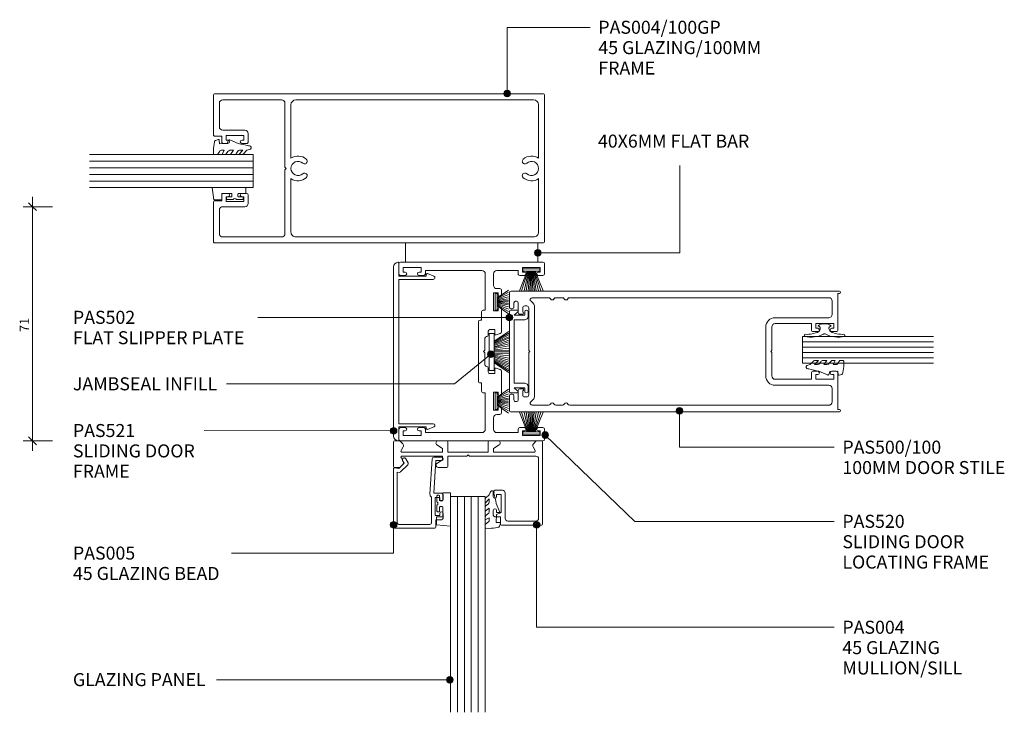
# Model space of a CAD drawing. Units: millimetres. Extents: x 789 to 1086, y 167 to 376.
import ezdxf

# ---------------------------------------------------------------- set-up
doc = ezdxf.new("R2010")
doc.units = ezdxf.units.MM
for name, color, linetype, lineweight in [('PAS_25', 3, 'Continuous', 18), ('PAS_DIMS', 7, 'Continuous', 9), ('PAS_DIMS-2', 7, 'Continuous', 9), ('PAS_TEXT', 7, 'Continuous', 9)]:
    doc.layers.add(name, color=color, linetype=linetype, lineweight=lineweight)
doc.styles.add('Arial', font='arial.ttf', dxfattribs={"height": 3.934132})
doc.styles.add('Franklin Gothic Medium', font='framd.ttf', dxfattribs={"height": 2.857595})
doc.dimstyles.new('Potters_1_5MM', dxfattribs={"dimscale": 304.8, "dimtxt": 3, "dimasz": 0.007874, "dimexe": 0.009186, "dimexo": 0.0625, "dimgap": 0.000656168, "dimtad": 1, "dimdec": 0, "dimzin": 0, "dimdsep": 46, "dimtxsty": 'Franklin Gothic Medium', "dimblk1": 'OBLIQUE', "dimblk2": 'OBLIQUE', "dimsah": 1, "dimcen": 0.09, "dimdle": 0.009843, "dimazin": 0, "dimtfac": 1, "dimtdec": 4, "dimtix": 1, "dimtmove": 0, "dimatfit": 3, "dimfxl": 0, "dimtvp": 1, "dimtolj": 1, "dimtzin": 0, "dimarcsym": 0})

# ---------------------------------------------------------------- blocks, each defined once
blk = doc.blocks.new('PAS_520 - PAS_520-879098-100MM DOOR WITH PAS 520 STOP')
at = {"layer": 'PAS_25', "lineweight": 9}
for p, q in [((27.56, 0), (24.56, 0)), ((-25.94, -0.5), (-25.94, -43.5)), ((-22.44, 0), (-25.44, 0)), ((-24.34, -6.7), (-24.34, -1.3)), ((-24.34, -1.3), (-22.94, -1.3)), ((-22.94, -1.3), (-22.94, -1.9)), ((-21.94, -1.9), (-21.94, -0.5)), ((24.06, -0.5), (24.06, -1.9)), ((25.06, -1.9), (25.06, -1.3)), ((25.06, -1.3), (26.46, -1.3)), ((26.46, -1.3), (26.46, -6.7)), ((28.06, -43.5), (28.06, -0.5)), ((-22.94, -6.7), (-24.34, -6.7)), ((-23.44, -14.4), (-23.44, -8)), ((-23.44, -8), (-22.44, -8)), ((-22.94, -6.1), (-22.94, -6.7)), ((-21.94, -7.5), (-21.94, -6.1)), ((24.06, -6.1), (24.06, -7.5)), ((24.56, -8), (25.56, -8)), ((25.06, -6.7), (25.06, -6.1)), ((26.46, -6.7), (25.06, -6.7)), ((25.56, -8), (25.56, -14.4)), ((-17.94, -13.5), (-17.94, -14.4)), ((-16.04, -13), (-17.44, -13)), ((-16.64, -15.4), (-16.64, -14)), ((-16.64, -14), (-16.04, -14)), ((-4.86, -13), (-11.84, -13)), ((-11.84, -14), (-11.24, -14)), ((-11.24, -14), (-11.24, -15.4)), ((-3.95, -14.64), (-4.36, -13.41)), ((6.48, -13.41), (6.06, -14.64)), ((13.96, -13), (6.97, -13)), ((13.36, -15.4), (13.36, -14)), ((13.36, -14), (13.96, -14)), ((19.56, -13), (18.16, -13)), ((18.16, -14), (18.76, -14)), ((18.76, -14), (18.76, -15.4)), ((20.06, -14.4), (20.06, -13.5)), ((-18.94, -15.4), (-22.44, -15.4)), ((-11.24, -15.4), (-16.64, -15.4)), ((-5.59, -16.5), (-5.59, -15)), ((-5.59, -15), (-4.24, -15)), ((-3.94, -17), (-5.09, -17)), ((7.21, -17), (6.06, -17)), ((6.36, -15), (7.71, -15)), ((7.71, -15), (7.71, -16.5)), ((18.76, -15.4), (13.36, -15.4)), ((24.56, -15.4), (21.06, -15.4)), ((-23.44, -36), (-23.44, -18.9)), ((-22.44, -17.9), (-11.44, -17.9)), ((-11.44, -17.9), (-11.44, -18.5)), ((-10.94, -19), (-8.44, -19)), ((-8.44, -19), (-8.44, -19.5)), ((-7.94, -20), (10.06, -20)), ((0.66, -18), (-2.94, -18)), ((1.06, -18.4), (0.66, -18)), ((1.46, -18), (1.06, -18.4)), ((5.06, -18), (1.46, -18)), ((10.56, -19.5), (10.56, -19)), ((10.56, -19), (13.06, -19)), ((13.56, -18.5), (13.56, -17.9)), ((13.56, -17.9), (24.56, -17.9)), ((25.56, -18.9), (25.56, -36)), ((-24.34, -42.7), (-24.34, -37.3)), ((-24.34, -37.3), (-22.94, -37.3)), ((-22.44, -36), (-23.44, -36)), ((-22.94, -37.3), (-22.94, -37.9)), ((-21.94, -37.9), (-21.94, -36.5)), ((24.06, -36.5), (24.06, -37.9)), ((25.56, -36), (24.56, -36)), ((25.06, -37.9), (25.06, -37.3)), ((25.06, -37.3), (26.46, -37.3)), ((26.46, -37.3), (26.46, -42.7)), ((-25.44, -44), (-22.44, -44)), ((-22.94, -42.7), (-24.34, -42.7)), ((-22.94, -42.1), (-22.94, -42.7)), ((-21.94, -43.5), (-21.94, -42.1)), ((24.06, -42.1), (24.06, -43.5)), ((24.56, -44), (27.56, -44)), ((25.06, -42.7), (25.06, -42.1)), ((26.46, -42.7), (25.06, -42.7))]:
    blk.add_line(p, q, dxfattribs=at)
for centre, radius, start, end in [((27.56, -0.5), 0.5, 0, 90), ((-25.44, -0.5), 0.5, 90, 180), ((-22.44, -1.9), 0.5, 180, 0), ((-22.44, -0.5), 0.5, 0, 90), ((24.56, -0.5), 0.5, 90, 180), ((24.56, -1.9), 0.5, 180, 0), ((-22.44, -6.1), 0.5, 0, 180), ((24.56, -6.1), 0.5, 0, 180), ((-22.44, -7.5), 0.5, 270, 0), ((24.56, -7.5), 0.5, 180, 270), ((-22.44, -14.4), 1, 180, 270), ((-18.94, -14.4), 1, 270, 0), ((-17.44, -13.5), 0.5, 90, 180), ((-16.04, -13.5), 0.5, 270, 90), ((-11.84, -13.5), 0.5, 90, 270), ((-4.86, -13.5), 0.5, 10.5983, 90), ((-4.24, -14.7), 0.3, 270, 10.5983), ((6.36, -14.7), 0.3, 169.4017, 270), ((6.97, -13.5), 0.5, 90, 169.4017), ((13.96, -13.5), 0.5, 270, 90), ((18.16, -13.5), 0.5, 90, 270), ((19.56, -13.5), 0.5, 0, 90), ((21.06, -14.4), 1, 180, 270), ((24.56, -14.4), 1, 270, 0), ((-5.09, -16.5), 0.5, 180, 270), ((-3.94, -17.5), 0.5, 360, 90), ((-2.94, -17.5), 0.5, 180, 270), ((5.06, -17.5), 0.5, 270, 0), ((6.06, -17.5), 0.5, 90, 180), ((7.21, -16.5), 0.5, 270, 0), ((-22.44, -18.9), 1, 90, 180), ((-10.94, -18.5), 0.5, 180, 270), ((-7.94, -19.5), 0.5, 180, 270), ((10.06, -19.5), 0.5, 270, 0), ((13.06, -18.5), 0.5, 270, 0), ((24.56, -18.9), 1, 360, 90), ((-22.44, -37.9), 0.5, 180, 0), ((-22.44, -36.5), 0.5, 0, 90), ((24.56, -36.5), 0.5, 90, 180), ((24.56, -37.9), 0.5, 180, 0), ((-22.44, -42.1), 0.5, 0, 180), ((24.56, -42.1), 0.5, 0, 180), ((-25.44, -43.5), 0.5, 180, 270), ((-22.44, -43.5), 0.5, 270, 0), ((24.56, -43.5), 0.5, 180, 270), ((27.56, -43.5), 0.5, 270, 0)]:
    blk.add_arc(centre, radius, start, end, dxfattribs=at)
blk = doc.blocks.new('PAS_502 - PAS_502-550573-100MM DOOR WITH PAS 520 STOP')
at = {"layer": 'PAS_25', "lineweight": 9}
for p, q in [((-10.55, 0), (-12, 0)), ((12, 0), (10.55, 0)), ((-12, -1), (-10.95, -1)), ((-10.95, -1), (-10.95, -4.2)), ((-9.55, -4.2), (-9.55, -1)), ((9.55, -1), (9.55, -4.2)), ((10.95, -4.2), (10.95, -1)), ((10.95, -1), (12, -1)), ((-12.5, -3.25), (-12.5, -5.3)), ((-12.2, -5.6), (12.2, -5.6)), ((-10.95, -4.2), (-11.97, -3.06)), ((9.55, -4.2), (-9.55, -4.2)), ((11.97, -3.06), (10.95, -4.2)), ((12.5, -5.3), (12.5, -3.25))]:
    blk.add_line(p, q, dxfattribs=at)
for centre, radius, start, end in [((-10.55, -1), 1, 360, 90), ((-12, -0.5), 0.5, 90, 270), ((-12.2, -3.25), 0.3, 38.5356, 180), ((10.55, -1), 1, 90, 180), ((12.2, -3.25), 0.3, 0, 141.4644), ((12, -0.5), 0.5, 270, 90), ((-12.2, -5.3), 0.3, 180, 270), ((12.2, -5.3), 0.3, 270, 0)]:
    blk.add_arc(centre, radius, start, end, dxfattribs=at)
blk = doc.blocks.new('PAS_Brush Seal - PAS_Brush Seal-879099-100MM DOOR WITH PAS 520 STOP')
at = {"layer": 'PAS_25', "lineweight": 9}
for p, q in [((-0.65, 13.66), (-4.01, 16.03)), ((-0.65, 13.46), (-4.01, 15.38)), ((0, 15), (-0.65, 15)), ((-0.65, 15), (-0.65, 9.9)), ((0, 9.9), (0, 15)), ((-0.65, 13.26), (-4.01, 14.63)), ((-0.65, 13.06), (-4.01, 13.98)), ((-0.65, 12.85), (-4.01, 13.37)), ((-0.65, 12.65), (-4.01, 12.91)), ((-0.65, 12.45), (-4.01, 12.45)), ((-0.65, 12.25), (-4.01, 11.99)), ((-0.65, 12.04), (-4.01, 11.52)), ((-0.65, 11.84), (-4.01, 10.92)), ((-0.65, 11.64), (-4.01, 10.27)), ((-0.65, 11.44), (-4.01, 9.52)), ((-0.65, 11.23), (-4.01, 8.87)), ((-0.65, 9.9), (0, 9.9))]:
    blk.add_line(p, q, dxfattribs=at)
blk = doc.blocks.new('PAS_Brush Seal - PAS_Brush Seal-879100-100MM DOOR WITH PAS 520 STOP')
at = {"layer": 'PAS_25', "lineweight": 9}
for p, q in [((-0.65, 13.66), (-6.65, 16.03)), ((-0.65, 13.46), (-6.65, 15.38)), ((0, 15), (-0.65, 15)), ((-0.65, 15), (-0.65, 9.9)), ((0, 9.9), (0, 15)), ((-0.65, 13.26), (-6.65, 14.63)), ((-0.65, 13.06), (-6.65, 13.98)), ((-0.65, 12.85), (-6.65, 13.37)), ((-0.65, 12.65), (-6.65, 12.91)), ((-0.65, 12.45), (-6.65, 12.45)), ((-0.65, 12.25), (-6.65, 11.99)), ((-0.65, 12.04), (-6.65, 11.52)), ((-0.65, 11.84), (-6.65, 10.92)), ((-0.65, 11.64), (-6.65, 10.27)), ((-0.65, 11.44), (-6.65, 9.52)), ((-0.65, 11.23), (-6.65, 8.87)), ((-0.65, 9.9), (0, 9.9))]:
    blk.add_line(p, q, dxfattribs=at)
blk = doc.blocks.new('PAS_Glazing Panel - Potters Glazing Panel 8mm-1027051-100MM DOOR WITH PAS 520 STOP')
at = {"layer": 'PAS_25'}
for p, q in [((-8, 0), (-8, 39.59)), ((0, 0), (0, 39.59)), ((0, 0), (-8, 0))]:
    blk.add_line(p, q, dxfattribs=at)
at = {"layer": 'PAS_25', "lineweight": 9}
for p, q in [((-6.4, 0), (-6.4, 39.59)), ((-4.8, 0), (-4.8, 39.59)), ((-3.2, 0), (-3.2, 39.59)), ((-1.6, 0), (-1.6, 39.59))]:
    blk.add_line(p, q, dxfattribs=at)
blk = doc.blocks.new('PAS_Rubber Seal - PAS_Rubber Seal-879101-100MM DOOR WITH PAS 520 STOP')
at = {"layer": 'PAS_25', "lineweight": 9}
for p, q in [((-4.77, 3.11), (-3.92, 3.13)), ((-5.13, 2.09), (-5.13, 2.83)), ((-5.13, -0.17), (-5.13, 0.5)), ((-5.13, 0.5), (-3.84, -0.07)), ((-4.06, 1.19), (-4.98, 1.83)), ((-3.84, -0.07), (-3.84, 0.79)), ((-0.82, 1.39), (-1.87, 1.33)), ((-1.87, 1.33), (-1.8, -1.07)), ((-0.87, 2.49), (-0.61, 1.7)), ((-5.13, -3.09), (-5.13, -2.03)), ((-5.13, -2.03), (-3.84, -2.94)), ((-4.24, -1.26), (-4.89, -0.74)), ((-3.84, -2.94), (-3.84, -1.86)), ((-0.73, -1.82), (-1.85, -4.38)), ((-1.8, -1.07), (-0.85, -1.44)), ((-5.13, -5.39), (-5.13, -4.53)), ((-5.13, -4.53), (-3.84, -5.75)), ((-4.15, -4.23), (-4.69, -3.85)), ((-3.84, -5.75), (-3.84, -4.78)), ((-3.84, -7.01), (-4.94, -5.98)), ((-3.84, -7.01), (-3.67, -7.75))]:
    blk.add_line(p, q, dxfattribs=at)
for centre, radius, start, end in [((-4.84, 2.83), 0.288, 77.0634, 180), ((-4.89, -16), 19.16, 79.5885, 87.0687), ((-4.88, 2.05), 0.246, 170.7653, 246.0056), ((-4.16, 0.87), 0.334, 345.6707, 73.3045), ((-1.39, 2.28), 0.558, 21.6437, 94.3702), ((-0.84, 1.63), 0.24, 274.1514, 18.4432), ((-4.48, -0.24), 0.645, 173.9267, 230.597), ((-4.65, -1.97), 0.824, 7.891, 59.9378), ((-0.95, -1.68), 0.26, 326.5573, 68.7587), ((-4.29, -3.11), 0.839, 178.3119, 240.9506), ((-4.41, -5.49), 0.718, 171.7205, 223.5229), ((-4.68, -4.89), 0.849, 7.4556, 51.377), ((-28.73, 0.15), 27.26, 343.8096, 350.4285), ((-3.09, -7.68), 0.583, 187.1015, 22.8253)]:
    blk.add_arc(centre, radius, start, end, dxfattribs=at)
blk = doc.blocks.new('PAS_Rubber Seal 2 - PAS_Rubber Seal 2-808039-100MM DOOR WITH PAS 520 STOP')
at = {"layer": 'PAS_25', "lineweight": 9}
for p, q in [((-2.18, 1.57), (-2, 1.46)), ((-1.57, 1.3), (-1.29, 1.3)), ((-1.09, 1.39), (-0.65, 1.94)), ((-2, -1.46), (-2.18, -1.57)), ((-1.29, -1.3), (-1.57, -1.3)), ((-0.65, -1.94), (-1.09, -1.39))]:
    blk.add_line(p, q, dxfattribs=at)
for centre, radius, start, end in [((-3.5, 5.85), 0.299, 355.2228, 164.0314), ((3.4, 3.88), 7.47, 164.0314, 208.0734), ((4.3, 5.2), 7.53, 175.2228, 207.1791), ((-3.56, 0), 0.518, 0, 44.7315), ((-3.56, 0), 0.518, 315.2685, 360), ((-1.85, 2.14), 0.66, 214.8596, 240.0723), ((-1.57, 1.94), 0.648, 228.2892, 270), ((-1.29, 1.56), 0.259, 270, 321.3402), ((-2.62, 0.21), 2.62, 355.4591, 41.4108), ((-2.62, -0.21), 2.62, 318.5892, 4.5409), ((3.4, -3.88), 7.47, 151.9266, 195.9686), ((4.3, -5.2), 7.53, 152.8209, 184.7772), ((-1.85, -2.14), 0.66, 119.9277, 145.1404), ((-1.57, -1.94), 0.648, 90, 131.7108), ((-1.29, -1.56), 0.259, 38.6598, 90), ((-3.5, -5.85), 0.299, 195.9686, 4.7772)]:
    blk.add_arc(centre, radius, start, end, dxfattribs=at)
blk = doc.blocks.new('PAS_500-100 - PAS_500-100-858733-100MM DOOR WITH PAS 520 STOP')
at = {"layer": 'PAS_25', "lineweight": 9}
for p, q in [((-18.25, -99.5), (-18.25, -0.38)), ((-17.5, -0.38), (-17.5, -0.8)), ((-17.5, -0.8), (-6.5, -0.8)), ((-15.25, -2.6), (-11.2, -2.6)), ((-7, -2.1), (-8.4, -2.1)), ((-8.4, -2.1), (-8.4, -7.5)), ((-7, -2.7), (-7, -2.1)), ((-6, -1.3), (-6, -2.7)), ((6, -2.7), (6, -1.3)), ((6.5, -0.8), (17.5, -0.8)), ((8.4, -2.1), (7, -2.1)), ((7, -2.1), (7, -2.7)), ((8.4, -7.5), (8.4, -2.1)), ((11.2, -2.6), (15.25, -2.6)), ((17.5, -0.8), (17.5, -0.38)), ((18.25, -0.38), (18.25, -99.5)), ((-16.25, -81.81), (-16.25, -3.6)), ((-10.2, -3.6), (-10.2, -19.8)), ((10.2, -19.8), (10.2, -3.6)), ((16.25, -3.6), (16.25, -81.81)), ((-8.4, -7.5), (-7, -7.5)), ((-6.5, -8.8), (-8.4, -8.8)), ((-8.4, -8.8), (-8.4, -19.8)), ((-7, -7.5), (-7, -6.9)), ((-6, -6.9), (-6, -8.3)), ((6, -8.3), (6, -6.9)), ((8.4, -8.8), (6.5, -8.8)), ((7, -6.9), (7, -7.5)), ((7, -7.5), (8.4, -7.5)), ((8.4, -19.8), (8.4, -8.8)), ((-0.3, -20.8), (-7.4, -20.8)), ((-0.3, -20.8), (0, -21.1)), ((0, -21.1), (0.3, -20.8)), ((0.3, -20.8), (7.4, -20.8)), ((-7.4, -22.6), (7.4, -22.6)), ((-16.25, -86.01), (-16.25, -83.99)), ((16.25, -83.99), (16.25, -86.01)), ((-16.25, -93.14), (-16.25, -88.19)), ((16.25, -88.19), (16.25, -93.14)), ((-13.75, -94.8), (-13.75, -95.4)), ((13.15, -92.4), (-13.15, -92.4)), ((-0.3, -94.2), (-13.15, -94.2)), ((0, -93.9), (-0.3, -94.2)), ((0.3, -94.2), (0, -93.9)), ((13.15, -94.2), (0.3, -94.2)), ((13.75, -95.4), (13.75, -94.8)), ((-15.15, -97.85), (-15.15, -98.15)), ((-11.75, -97.35), (-14.65, -97.35)), ((-13.15, -96), (-11.85, -96)), ((-11.25, -96), (-11.25, -96.85)), ((11.25, -96.85), (11.25, -96)), ((14.65, -97.35), (11.75, -97.35)), ((11.85, -96), (13.15, -96)), ((15.15, -98.15), (15.15, -97.85)), ((-13.4, -100), (-17.75, -100)), ((-14.65, -98.65), (-13.4, -98.65)), ((-12.9, -99.15), (-12.9, -99.5)), ((12.9, -99.5), (12.9, -99.15)), ((13.4, -98.65), (14.65, -98.65)), ((17.75, -100), (13.4, -100))]:
    blk.add_line(p, q, dxfattribs=at)
for centre, radius, start, end in [((17.87, -0.38), 0.375, 0, 180), ((-17.88, -0.38), 0.375, 0, 180), ((-15.25, -3.6), 1, 90, 180), ((-11.2, -3.6), 1, 360, 90), ((-6.5, -2.7), 0.5, 180, 0), ((-6.5, -1.3), 0.5, 360, 90), ((6.5, -1.3), 0.5, 90, 180), ((6.5, -2.7), 0.5, 180, 0), ((11.2, -3.6), 1, 90, 180), ((15.25, -3.6), 1, 360, 90), ((-6.5, -6.9), 0.5, 0, 180), ((-6.5, -8.3), 0.5, 270, 0), ((6.5, -6.9), 0.5, 0, 180), ((6.5, -8.3), 0.5, 180, 270), ((-7.4, -19.8), 2.8, 180, 270), ((-7.4, -19.8), 1, 180, 270), ((7.4, -19.8), 1, 270, 0), ((7.4, -19.8), 2.8, 270, 0), ((-15.65, -81.81), 0.6, 180, 245.3757), ((-16.15, -82.9), 0.6, 294.6243, 65.3757), ((16.15, -82.9), 0.6, 114.6243, 245.3757), ((15.65, -81.81), 0.6, 294.6243, 0), ((-15.65, -83.99), 0.6, 114.6243, 180), ((-15.65, -86.01), 0.6, 180, 245.3757), ((15.65, -83.99), 0.6, 0, 65.3757), ((15.65, -86.01), 0.6, 294.6243, 0), ((-15.65, -88.19), 0.6, 114.6243, 180), ((-16.15, -87.1), 0.6, 294.6243, 65.3757), ((16.15, -87.1), 0.6, 114.6243, 245.3757), ((15.65, -88.19), 0.6, 0, 65.3757), ((-15.65, -93.14), 0.6, 180, 326.4427), ((-13.15, -94.8), 2.4, 90, 146.4427), ((-13.15, -94.8), 0.6, 90, 180), ((13.15, -94.8), 2.4, 33.5573, 90), ((13.15, -94.8), 0.6, 0, 90), ((15.65, -93.14), 0.6, 213.5573, 0), ((-14.65, -97.85), 0.5, 90, 180), ((-13.15, -95.4), 0.6, 180, 270), ((-11.55, -96), 0.3, 0, 180), ((-11.75, -96.85), 0.5, 270, 0), ((11.55, -96), 0.3, 360, 180), ((11.75, -96.85), 0.5, 180, 270), ((13.15, -95.4), 0.6, 270, 0), ((14.65, -97.85), 0.5, 0, 90), ((-17.75, -99.5), 0.5, 180, 270), ((-14.65, -98.15), 0.5, 180, 270), ((-13.4, -99.15), 0.5, 0, 90), ((-13.4, -99.5), 0.5, 270, 0), ((13.4, -99.15), 0.5, 90, 180), ((13.4, -99.5), 0.5, 180, 270), ((14.65, -98.15), 0.5, 270, 0), ((17.75, -99.5), 0.5, 270, 0)]:
    blk.add_arc(centre, radius, start, end, dxfattribs=at)
blk = doc.blocks.new('PAS_521 - PAS_521-879102-100MM DOOR WITH PAS 520 STOP')
at = {"layer": 'PAS_25', "lineweight": 9}
for p, q in [((-22.47, 10.29), (-21.71, 12.18)), ((-20.74, 12), (-20.74, 1.6)), ((22.86, 1.6), (22.86, 12)), ((23.83, 12.18), (24.59, 10.29)), ((-21.74, 9.89), (-22.19, 9.89)), ((-21.74, 1.6), (-21.74, 9.89)), ((24.31, 9.89), (23.86, 9.89)), ((23.86, 9.89), (23.86, 1.6)), ((-25.64, 1.6), (-21.74, 1.6)), ((26.58, 0), (-24.46, 0)), ((-20.74, 1.6), (22.86, 1.6)), ((23.86, 1.6), (27.76, 1.6))]:
    blk.add_line(p, q, dxfattribs=at)
for centre, radius, start, end in [((-21.24, 12), 0.5, 0, 159.316), ((23.36, 12), 0.5, 20.684, 180), ((-22.19, 10.19), 0.3, 159.316, 270), ((24.31, 10.19), 0.3, 270, 20.684), ((-25.64, 1.3), 0.3, 90, 189.5941), ((-24.46, 1.5), 1.5, 189.5941, 270), ((26.58, 1.5), 1.5, 270, 350.4059), ((27.76, 1.3), 0.3, 350.4059, 90)]:
    blk.add_arc(centre, radius, start, end, dxfattribs=at)
blk = doc.blocks.new('PAS_004 - PAS_004-655531-100MM DOOR WITH PAS 520 STOP')
at = {"layer": 'PAS_25', "lineweight": 9}
for p, q in [((-43.94, -0.3), (-43.94, -7.7)), ((-42.04, 0), (-43.64, 0)), ((-41.17, -0.87), (-42.04, 0)), ((-41.69, -2.95), (-41.05, -1.83)), ((-30.84, -1.2), (-29.14, -2.3)), ((-27.84, 0), (-30.49, 0)), ((-29.14, -2.3), (-29.14, -3.4)), ((-27.54, -3.4), (-27.54, -0.3)), ((-15.34, -0.3), (-15.34, -3.4)), ((-12.39, 0), (-15.04, 0)), ((-13.74, -2.3), (-12.04, -1.2)), ((-13.74, -3.4), (-13.74, -2.3)), ((-1.83, -1.83), (-1.19, -2.95)), ((-0.84, 0), (-1.71, -0.87)), ((0.76, 0), (-0.84, 0)), ((1.06, -25.12), (1.06, -0.3)), ((-41.05, -6.17), (-41.69, -5.05)), ((-29.14, -3.4), (-41.43, -3.4)), ((-41.43, -4.6), (-29.14, -4.6)), ((-29.14, -5.7), (-30.84, -6.8)), ((-29.14, -4.6), (-29.14, -5.7)), ((-15.34, -3.4), (-27.54, -3.4)), ((-27.54, -7.7), (-27.54, -4.6)), ((-27.54, -4.6), (-21.84, -4.6)), ((-21.84, -4.6), (-21.44, -4.2)), ((-21.44, -4.2), (-21.04, -4.6)), ((-21.04, -4.6), (-0.94, -4.6)), ((-1.45, -3.4), (-13.74, -3.4)), ((-0.14, -5.4), (-0.14, -23.42)), ((-43.64, -8), (-42.04, -8)), ((-42.04, -8), (-41.17, -7.13)), ((-30.49, -8), (-27.84, -8)), ((-13.84, -15.42), (-13.84, -16.82)), ((-11.04, -14.92), (-13.34, -14.92)), ((-12.84, -16.82), (-12.84, -16.22)), ((-12.84, -16.22), (-11.44, -16.22)), ((-11.44, -16.22), (-11.44, -21.62)), ((-10.24, -23.42), (-10.24, -15.72)), ((-13.84, -21.02), (-13.84, -22.42)), ((-13.34, -22.92), (-11.64, -22.92)), ((-12.84, -21.62), (-12.84, -21.02)), ((-11.44, -21.62), (-12.84, -21.62)), ((-11.64, -22.92), (-11.64, -23.17)), ((-11.64, -23.17), (-11.64, -22.92)), ((-11.64, -22.92), (-11.64, -25.12)), ((-11.34, -25.42), (0.76, -25.42)), ((-0.94, -24.22), (-9.44, -24.22))]:
    blk.add_line(p, q, dxfattribs=at)
for centre, radius, start, end in [((0.76, -0.3), 0.3, 0, 90), ((-43.64, -0.3), 0.3, 90, 180), ((-41.43, -3.1), 0.3, 150, 270), ((-41.74, -1.43), 0.8, 330, 45), ((-30.49, -0.65), 0.65, 90, 237.0411), ((-27.84, -0.3), 0.3, 0, 90), ((-15.04, -0.3), 0.3, 90, 180), ((-12.39, -0.65), 0.65, 302.9589, 90), ((-1.14, -1.43), 0.8, 135, 210), ((-1.45, -3.1), 0.3, 270, 30), ((-41.43, -4.9), 0.3, 90, 210), ((-0.94, -5.4), 0.8, 360, 90), ((-43.64, -7.7), 0.3, 180, 270), ((-41.74, -6.57), 0.8, 315, 30), ((-30.49, -7.35), 0.65, 122.9589, 270), ((-27.84, -7.7), 0.3, 270, 0), ((-13.34, -15.42), 0.5, 90, 180), ((-13.34, -16.82), 0.5, 180, 0), ((-11.04, -15.72), 0.8, 360, 90), ((-13.34, -21.02), 0.5, 0, 180), ((-13.34, -22.42), 0.5, 180, 270), ((-9.44, -23.42), 0.8, 180, 270), ((-0.94, -23.42), 0.8, 270, 0), ((-11.34, -25.12), 0.3, 180, 270), ((0.76, -25.12), 0.3, 270, 0)]:
    blk.add_arc(centre, radius, start, end, dxfattribs=at)
blk = doc.blocks.new('PAS_005 - PAS_005-448403-100MM DOOR WITH PAS 520 STOP')
at = {"layer": 'PAS_25', "lineweight": 9}
for p, q in [((-12.75, 18.9), (-12.75, 21.1)), ((-12.45, 21.4), (-0.3, 21.4)), ((0, 21.1), (0, 3.55)), ((-14.95, 17), (-14.95, 18.4)), ((-14.45, 18.9), (-12.75, 18.9)), ((-11.45, 19.8), (-11.45, 12.05)), ((-1.6, 20.3), (-10.95, 20.3)), ((-1.1, 4.49), (-1.1, 19.8)), ((-12.55, 17.6), (-13.95, 17.6)), ((-13.95, 17.6), (-13.95, 17)), ((-12.55, 12.2), (-12.55, 17.6)), ((-14.95, 11.4), (-14.95, 12.8)), ((-13.95, 12.8), (-13.95, 12.2)), ((-13.95, 12.2), (-12.55, 12.2)), ((-12.11, 10.9), (-14.45, 10.9)), ((-12.75, 1), (-12.11, 10.9)), ((-10.99, 11.14), (-11.68, 0.47)), ((-4.3, 2.28), (-2.14, 4.44)), ((-1.58, 3.45), (-3.2, 1.83)), ((-1.71, 4.58), (-1.1, 4.49)), ((-0.35, 3.25), (-1.58, 3.45)), ((-14.5, 1), (-12.75, 1)), ((-12.18, 0), (-14.5, 0)), ((-3.69, 0.48), (-4.38, 1.68)), ((-3.2, 1.83), (-2.73, 1.03))]:
    blk.add_line(p, q, dxfattribs=at)
for centre, radius, start, end in [((-12.45, 21.1), 0.3, 90, 180), ((-0.3, 21.1), 0.3, 0, 90), ((-14.45, 18.4), 0.5, 90, 180), ((-10.95, 19.8), 0.5, 90, 180), ((-1.6, 19.8), 0.5, 360, 90), ((-14.45, 17), 0.5, 180, 0), ((-14.45, 12.8), 0.5, 0, 180), ((-11.99, 11.2), 1, 356.2732, 57.6347), ((-14.45, 11.4), 0.5, 180, 270), ((-1.79, 4.09), 0.5, 81.0123, 135), ((-0.3, 3.55), 0.3, 261.0123, 0), ((-14.5, 0.5), 0.5, 90, 270), ((-12.18, 0.5), 0.5, 270, 356.2732), ((-3.95, 1.93), 0.5, 135, 210), ((-3.21, 0.75), 0.55, 210, 30)]:
    blk.add_arc(centre, radius, start, end, dxfattribs=at)
blk = doc.blocks.new('PAS_Rubber Seal - PAS_Rubber Seal-879103-100MM DOOR WITH PAS 520 STOP')
at = {"layer": 'PAS_25', "lineweight": 9}
for p, q in [((-3.96, 7.01), (-5.05, 5.98)), ((-3.96, 7.01), (-3.67, 7.75)), ((-5.24, 4.53), (-3.95, 5.75)), ((-5.24, 5.39), (-5.24, 4.53)), ((-5.24, 3.09), (-5.24, 2.03)), ((-4.26, 4.23), (-4.81, 3.85)), ((-3.95, 5.75), (-3.95, 4.78)), ((-0.73, 1.82), (-1.85, 4.38)), ((-5.24, 2.03), (-3.95, 2.94)), ((-5.24, 0.17), (-5.24, -0.5)), ((-5.24, -0.5), (-3.96, 0.07)), ((-4.35, 1.26), (-5.01, 0.74)), ((-3.96, 0.07), (-3.95, -0.79)), ((-3.95, 2.94), (-3.95, 1.86)), ((-1.87, -1.33), (-1.8, 1.07)), ((-1.8, 1.07), (-0.85, 1.44)), ((-5.24, -2.09), (-5.24, -2.83)), ((-4.18, -1.19), (-5.1, -1.83)), ((-0.82, -1.39), (-1.87, -1.33)), ((-0.87, -2.49), (-0.61, -1.7)), ((-4.89, -3.11), (-3.92, -3.13))]:
    blk.add_line(p, q, dxfattribs=at)
for centre, radius, start, end in [((-4.53, 5.49), 0.718, 136.4771, 188.2795), ((-3.09, 7.68), 0.583, 337.1747, 172.8985), ((-28.73, -0.15), 27.26, 9.5715, 16.1904), ((-4.4, 3.11), 0.839, 119.0494, 181.6881), ((-4.79, 4.89), 0.849, 308.623, 352.5444), ((-4.6, 0.24), 0.645, 129.403, 186.0733), ((-4.77, 1.97), 0.824, 300.0622, 352.109), ((-0.95, 1.68), 0.26, 291.2413, 33.4427), ((-5, -2.05), 0.246, 113.9944, 189.2347), ((-4.95, -2.83), 0.288, 180, 282.9366), ((-4.27, -0.87), 0.334, 286.6955, 14.3293), ((-4.89, 16), 19.16, 272.9313, 280.4115), ((-1.39, -2.28), 0.558, 265.6298, 338.3563), ((-0.84, -1.63), 0.24, 341.5568, 85.8486)]:
    blk.add_arc(centre, radius, start, end, dxfattribs=at)
blk = doc.blocks.new('PAS_Rubber Seal 1 - ACE Captive Wedge-806216-100MM DOOR WITH PAS 520 STOP')
at = {"layer": 'PAS_25', "lineweight": 9}
for p, q in [((-4.14, 6.84), (0.15, 6.4)), ((-4.14, -3.25), (-4.14, 6.84)), ((0.15, 4), (0.15, 6.4)), ((-1.8, 4), (0.15, 4)), ((-1.8, 4), (-1.8, 1.1)), ((-1, 0.9), (-1.6, 0.9)), ((-0.8, 2.3), (-0.8, 1.1)), ((-0.6, 2.5), (-0.2, 2.5)), ((0, 2.3), (0, 0.5)), ((-1.8, -1.1), (-1.8, -3.25)), ((-1.6, -0.9), (-1, -0.9)), ((-0.8, -2.3), (-0.8, -1.1)), ((-0.6, -2.5), (-0.2, -2.5)), ((0, -2.3), (0, -0.5)), ((-1.8, -3.25), (-4.14, -3.25))]:
    blk.add_line(p, q, dxfattribs=at)
for centre, radius, start, end in [((-1.6, 1.1), 0.2, 180, 270), ((-1, 1.1), 0.2, 270, 0), ((-0.6, 2.3), 0.2, 90, 180), ((0.27, 0), 0.567, 118.0725, 241.9275), ((-0.2, 2.3), 0.2, 0, 90), ((-1.6, -1.1), 0.2, 90, 180), ((-1, -1.1), 0.2, 360, 90), ((-0.6, -2.3), 0.2, 180, 270), ((-0.2, -2.3), 0.2, 270, 0)]:
    blk.add_arc(centre, radius, start, end, dxfattribs=at)
blk = doc.blocks.new('PAS_Glazing Panel - Potters Glazing Panel 8mm-1027066-100MM DOOR WITH PAS 520 STOP')
at = {"layer": 'PAS_25'}
for p, q in [((-10.38, 0), (-10.38, -65.23)), ((0, 0), (-10.38, 0)), ((0, 0), (0, -65.23))]:
    blk.add_line(p, q, dxfattribs=at)
at = {"layer": 'PAS_25', "lineweight": 9}
for p, q in [((-8.3, 0), (-8.3, -65.23)), ((-6.23, 0), (-6.23, -65.23)), ((-4.15, 0), (-4.15, -65.23)), ((-2.08, 0), (-2.08, -65.23))]:
    blk.add_line(p, q, dxfattribs=at)
blk = doc.blocks.new('PAS_Glazing Panel - Potters Glazing Panel 8mm-1026910-100MM DOOR WITH PAS 520 STOP')
at = {"layer": 'PAS_25'}
for p, q in [((-10, 0), (-10, -49.36)), ((0, 0), (-10, 0)), ((0, 0), (0, -49.36))]:
    blk.add_line(p, q, dxfattribs=at)
at = {"layer": 'PAS_25', "lineweight": 9}
for p, q in [((-8, 0), (-8, -49.36)), ((-6, 0), (-6, -49.36)), ((-4, 0), (-4, -49.36)), ((-2, 0), (-2, -49.36))]:
    blk.add_line(p, q, dxfattribs=at)
blk = doc.blocks.new('PAS_Rubber Seal 1 - ACE Captive Wedge-806208-100MM DOOR WITH PAS 520 STOP')
at = {"layer": 'PAS_25', "lineweight": 9}
for p, q in [((-1.8, 3.25), (-3.56, 3.25)), ((-3.56, 3.25), (-3.56, -6.84)), ((-1.8, 1.1), (-1.8, 3.25)), ((-1.6, 0.9), (-1, 0.9)), ((-0.8, 2.3), (-0.8, 1.1)), ((-0.6, 2.5), (-0.2, 2.5)), ((0, 2.3), (0, 0.5)), ((-1.8, -4), (-1.8, -1.1)), ((-1, -0.9), (-1.6, -0.9)), ((-0.8, -2.3), (-0.8, -1.1)), ((-0.6, -2.5), (-0.2, -2.5)), ((0, -2.3), (0, -0.5)), ((-1.8, -4), (0.15, -4)), ((0.15, -4), (0.15, -6.4)), ((-3.56, -6.84), (0.15, -6.4))]:
    blk.add_line(p, q, dxfattribs=at)
for centre, radius, start, end in [((-1.6, 1.1), 0.2, 180, 270), ((-1, 1.1), 0.2, 270, 0), ((-0.6, 2.3), 0.2, 90, 180), ((0.27, 0), 0.567, 118.0725, 241.9275), ((-0.2, 2.3), 0.2, 360, 90), ((-1.6, -1.1), 0.2, 90, 180), ((-1, -1.1), 0.2, 360, 90), ((-0.6, -2.3), 0.2, 180, 270), ((-0.2, -2.3), 0.2, 270, 0)]:
    blk.add_arc(centre, radius, start, end, dxfattribs=at)
blk = doc.blocks.new('PAS_Rubber Seal - PAS_Rubber Seal-807424-100MM DOOR WITH PAS 520 STOP')
at = {"layer": 'PAS_25', "lineweight": 9}
for p, q in [((-4.78, 3.11), (-3.92, 3.13)), ((-5.14, 2.09), (-5.14, 2.83)), ((-5.14, -0.17), (-5.14, 0.5)), ((-5.14, 0.5), (-3.86, -0.07)), ((-4.08, 1.19), (-4.99, 1.83)), ((-3.86, -0.07), (-3.85, 0.79)), ((-0.82, 1.39), (-1.87, 1.33)), ((-1.87, 1.33), (-1.8, -1.07)), ((-0.87, 2.49), (-0.61, 1.7)), ((-5.14, -3.09), (-5.14, -2.03)), ((-5.14, -2.03), (-3.85, -2.94)), ((-4.25, -1.26), (-4.9, -0.74)), ((-3.85, -2.94), (-3.85, -1.86)), ((-0.73, -1.82), (-1.85, -4.38)), ((-1.8, -1.07), (-0.85, -1.44)), ((-5.14, -5.39), (-5.14, -4.53)), ((-5.14, -4.53), (-3.85, -5.75)), ((-4.16, -4.23), (-4.71, -3.85)), ((-3.85, -5.75), (-3.85, -4.78)), ((-3.86, -7.01), (-4.95, -5.98)), ((-3.86, -7.01), (-3.67, -7.75))]:
    blk.add_line(p, q, dxfattribs=at)
for centre, radius, start, end in [((-4.85, 2.83), 0.288, 77.0634, 180), ((-4.89, -16), 19.16, 79.5885, 87.0687), ((-4.89, 2.05), 0.246, 170.7653, 246.0056), ((-4.17, 0.87), 0.334, 345.6707, 73.3045), ((-1.39, 2.28), 0.558, 21.6437, 94.3702), ((-0.84, 1.63), 0.24, 274.1514, 18.4432), ((-4.5, -0.24), 0.645, 173.9267, 230.597), ((-4.66, -1.97), 0.824, 7.891, 59.9378), ((-0.95, -1.68), 0.26, 326.5573, 68.7587), ((-4.3, -3.11), 0.839, 178.3119, 240.9506), ((-4.43, -5.49), 0.718, 171.7205, 223.5229), ((-4.69, -4.89), 0.849, 7.4556, 51.377), ((-28.73, 0.15), 27.26, 343.8096, 350.4285), ((-3.09, -7.68), 0.583, 187.1015, 22.8253)]:
    blk.add_arc(centre, radius, start, end, dxfattribs=at)
blk = doc.blocks.new('PAS_004-100-GP - PAS_004-100-GP-1223478-100MM DOOR WITH PAS 520 STOP')
at = {"layer": 'PAS_25', "lineweight": 9}
for p, q in [((0, 0), (-22.2, 0)), ((22.2, 0), (0, 0)), ((-22.5, -0.3), (-22.5, -99.7)), ((-19.2, -1.8), (-3.07, -1.8)), ((3.07, -1.8), (19.2, -1.8)), ((22.5, -99.7), (22.5, -0.3)), ((-20.7, -75.1), (-20.7, -3.3)), ((20.7, -3.3), (20.7, -75.1)), ((-3.07, -76.6), (-19.2, -76.6)), ((19.2, -76.6), (3.07, -76.6)), ((-20.7, -97.2), (-20.7, -79.4)), ((-19.7, -78.4), (-0.4, -78.4)), ((-0.4, -78.4), (0, -78)), ((0, -78), (0.4, -78.4)), ((0.4, -78.4), (19.7, -78.4)), ((20.7, -79.4), (20.7, -97.2)), ((-11.55, -90.5), (-11.55, -97.2)), ((-8.05, -89.5), (-10.55, -89.5)), ((-9.95, -90.8), (-8.55, -90.8)), ((-9.95, -96.2), (-9.95, -90.8)), ((-8.55, -90.8), (-8.55, -91.4)), ((-7.55, -91.4), (-7.55, -90)), ((7.55, -90), (7.55, -91.4)), ((10.55, -89.5), (8.05, -89.5)), ((8.55, -90.8), (9.95, -90.8)), ((8.55, -91.4), (8.55, -90.8)), ((9.95, -90.8), (9.95, -96.2)), ((11.55, -97.2), (11.55, -90.5)), ((-8.55, -96.2), (-9.95, -96.2)), ((-9.8, -97.5), (-8.05, -97.5)), ((-9.8, -99.7), (-9.8, -97.5)), ((-8.55, -95.6), (-8.55, -96.2)), ((-7.55, -97), (-7.55, -95.6)), ((7.55, -95.6), (7.55, -97)), ((8.05, -97.5), (9.8, -97.5)), ((8.55, -96.2), (8.55, -95.6)), ((9.95, -96.2), (8.55, -96.2)), ((9.8, -97.5), (9.8, -99.7)), ((-22.2, -100), (-10.1, -100)), ((-12.55, -98.2), (-19.7, -98.2)), ((10.1, -100), (22.2, -100)), ((19.7, -98.2), (12.55, -98.2))]:
    blk.add_line(p, q, dxfattribs=at)
for centre, radius, start, end in [((-22.2, -0.3), 0.3, 90, 180), ((-19.2, -3.3), 1.5, 90, 180), ((0, -3.95), 3.75, 145.017, 221.7753), ((0, -3.95), 2.15, 90, 221.7753), ((0, -3.95), 2.15, 318.2247, 90), ((0, -3.95), 3.75, 318.2247, 34.983), ((19.2, -3.3), 1.5, 360, 90), ((22.2, -0.3), 0.3, 0, 90), ((-2.2, -5.92), 0.8, 221.7753, 41.7753), ((2.2, -5.92), 0.8, 138.2247, 318.2247), ((0, -74.45), 3.75, 138.2247, 214.983), ((-2.2, -72.48), 0.8, 318.2247, 138.2247), ((0, -74.45), 2.15, 138.2247, 270), ((0, -74.45), 2.15, 270, 41.7753), ((2.2, -72.48), 0.8, 41.7753, 221.7753), ((0, -74.45), 3.75, 325.017, 41.7753), ((-19.2, -75.1), 1.5, 180, 270), ((19.2, -75.1), 1.5, 270, 0), ((-19.7, -79.4), 1, 90, 180), ((19.7, -79.4), 1, 0, 90), ((-10.55, -90.5), 1, 90, 180), ((-8.05, -91.4), 0.5, 180, 360), ((-8.05, -90), 0.5, 360, 90), ((8.05, -90), 0.5, 90, 180), ((8.05, -91.4), 0.5, 180, 360), ((10.55, -90.5), 1, 360, 90), ((-8.05, -95.6), 0.5, 0, 180), ((8.05, -95.6), 0.5, 0, 180), ((-19.7, -97.2), 1, 180, 270), ((-12.55, -97.2), 1, 270, 0), ((-8.05, -97), 0.5, 270, 0), ((8.05, -97), 0.5, 180, 270), ((12.55, -97.2), 1, 180, 270), ((19.7, -97.2), 1, 270, 0), ((-22.2, -99.7), 0.3, 180, 270), ((-10.1, -99.7), 0.3, 270, 0), ((10.1, -99.7), 0.3, 180, 270), ((22.2, -99.7), 0.3, 270, 0)]:
    blk.add_arc(centre, radius, start, end, dxfattribs=at)
blk = doc.blocks.new('PAS_Hinge Support Flat Bar - PAS_Flat Bar-879194-100MM DOOR WITH PAS 520 STOP')
at = {"layer": 'PAS_25', "lineweight": 9}
for p, q in [((0, 5.81), (0, 0)), ((40, 5.81), (0, 5.81)), ((40, 0), (40, 5.81)), ((0, 0), (40, 0))]:
    blk.add_line(p, q, dxfattribs=at)
blk = doc.blocks.new('PAS_Brush Seal 1 - Potters_Brush Seal 1-401236-100MM DOOR WITH PAS 520 STOP')
at = {"layer": 'PAS_25', "lineweight": 9}
for p, q in [((-5.57, -1.5), (-5.57, 0)), ((-5.57, 0), (5.57, 0)), ((5.57, 0), (5.57, -1.5)), ((-3.25, -1.5), (-6.23, -5.97)), ((-3.03, -1.5), (-5.71, -5.97)), ((5.57, -1.5), (-5.57, -1.5)), ((-2.74, -1.5), (-5.17, -5.97)), ((-4.62, -5.97), (-2.59, -1.5)), ((-4.14, -5.97), (-2.24, -1.5)), ((-3.6, -5.96), (-1.95, -1.5)), ((-1.59, -1.5), (-3.05, -5.97)), ((-1.3, -1.5), (-2.44, -5.97)), ((-1.01, -1.5), (-1.84, -5.97)), ((-0.67, -1.5), (-1.17, -5.97)), ((-0.32, -1.5), (-0.54, -5.97)), ((0, -1.5), (0, -5.99)), ((0.32, -1.5), (0.54, -5.97)), ((0.67, -1.5), (1.17, -5.97)), ((1.01, -1.5), (1.84, -5.97)), ((1.3, -1.5), (2.44, -5.97)), ((1.59, -1.5), (3.05, -5.97)), ((3.6, -5.96), (1.95, -1.5)), ((4.14, -5.97), (2.24, -1.5)), ((4.62, -5.97), (2.59, -1.5)), ((2.74, -1.5), (5.17, -5.97)), ((3.03, -1.5), (5.71, -5.97)), ((3.25, -1.5), (6.23, -5.97))]:
    blk.add_line(p, q, dxfattribs=at)
blk = doc.blocks.new('DIMBLOCK1-100MM DOOR WITH PAS 520 STOP')
at = {"layer": 'PAS_DIMS-2', "transparency": 16777216}
for p, q in [((792.47, 245.65), (792.47, 322.41)), ((798.47, 319.41), (789.67, 319.41)), ((792.47, 319.41), (798.47, 319.41)), ((798.47, 248.65), (789.67, 248.65)), ((792.47, 248.65), (798.47, 248.65))]:
    blk.add_line(p, q, dxfattribs=at)
at = {"layer": 'PAS_DIMS-2', "lineweight": 25, "transparency": 16777216}
for p, q in [((792.47, 319.41), (791.27, 320.61)), ((792.47, 319.41), (793.67, 318.21)), ((792.47, 248.65), (791.27, 249.85)), ((792.47, 248.65), (793.67, 247.45))]:
    blk.add_line(p, q, dxfattribs=at)
at = {"layer": 'PAS_DIMS-2', "color": 0, "transparency": 16777216, "insert": (788.59, 281.52), "char_height": 2.858, "width": 6.0218, "attachment_point": 1, "rotation": 90, "line_spacing_factor": 1.133821, "style": 'Franklin Gothic Medium'}
blk.add_mtext('71', dxfattribs=at)
blk = doc.blocks.new('_Oblique')
at = {"color": 0, "linetype": 'ByBlock', "lineweight": -2}
blk.add_line((-0.5, -0.5), (0.5, 0.5), dxfattribs=at)

msp = doc.modelspace()

# ---------------------------------------------------------------- hatches: boundary and pattern name
at = {"layer": 'PAS_TEXT'}
h = msp.add_hatch(color=256, dxfattribs=at)
edge = h.paths.add_edge_path(flags=0)
edge.add_arc((935.78, 353.63), 1, 0, 360)
h = msp.add_hatch(color=256, dxfattribs=at)
edge = h.paths.add_edge_path(flags=0)
edge.add_arc((945.04, 305.48), 1, 0, 360)
h = msp.add_hatch(color=256, dxfattribs=at)
edge = h.paths.add_edge_path(flags=0)
edge.add_arc((936.46, 285.96), 1, 0, 360)
h = msp.add_hatch(color=256, dxfattribs=at)
edge = h.paths.add_edge_path(flags=0)
edge.add_arc((930.85, 274.84), 1, 0, 360)
h = msp.add_hatch(color=256, dxfattribs=at)
edge = h.paths.add_edge_path(flags=0)
edge.add_arc((987.83, 257.72), 1, 0, 360)
h = msp.add_hatch(color=256, dxfattribs=at)
edge = h.paths.add_edge_path(flags=0)
edge.add_arc((901.51, 251.67), 1, 0, 360)
h = msp.add_hatch(color=256, dxfattribs=at)
edge = h.paths.add_edge_path(flags=0)
edge.add_arc((947.27, 250.42), 1, 0, 360)
h = msp.add_hatch(color=256, dxfattribs=at)
edge = h.paths.add_edge_path(flags=0)
edge.add_arc((901.51, 223.3), 1, 0, 360)
h = msp.add_hatch(color=256, dxfattribs=at)
edge = h.paths.add_edge_path(flags=0)
edge.add_arc((944.69, 223.3), 1, 0, 360)
h = msp.add_hatch(color=256, dxfattribs=at)
edge = h.paths.add_edge_path(flags=0)
edge.add_arc((918.48, 176.49), 1, 0, 360)

# ---------------------------------------------------------------- linework, layer by layer
for p, q in [((935.78, 373.59), (960.85, 373.59)), ((935.78, 353.63), (935.78, 373.59)), ((987.89, 305.48), (987.89, 331.84)), ((945.04, 305.48), (987.89, 305.48)), ((936.46, 285.96), (860.47, 285.96)), ((930.85, 274.84), (919.88, 265.87)), ((919.88, 265.87), (851.03, 265.87)), ((987.83, 257.72), (987.83, 246.73)), ((901.51, 251.67), (844.31, 251.76)), ((947.27, 250.42), (974.34, 224.33)), ((987.83, 246.73), (1034.54, 246.73)), ((901.51, 223.3), (901.51, 214.73)), ((944.69, 223.3), (944.69, 192.33)), ((974.34, 224.33), (1034.54, 224.33)), ((901.51, 214.73), (852.55, 214.73)), ((944.69, 192.33), (1034.54, 192.33)), ((918.48, 176.49), (847.99, 176.49))]:
    msp.add_line(p, q, dxfattribs=at)
for centre in [(935.78, 353.63), (945.04, 305.48), (936.46, 285.96), (930.85, 274.84), (987.83, 257.72), (901.51, 251.67), (947.27, 250.42), (901.51, 223.3), (944.69, 223.3), (918.48, 176.49)]:
    msp.add_circle(centre, 1, dxfattribs=at)

# ---------------------------------------------------------------- block references
at = {"layer": 'PAS_25'}
for name, p, rotation in [('PAS_004-100-GP - PAS_004-100-GP-1223478-100MM DOOR WITH PAS 520 STOP', (947.09, 330.96), 269.9999999999997), ('PAS_Rubber Seal - PAS_Rubber Seal-807424-100MM DOOR WITH PAS 520 STOP', (850.22, 340.31), 90), ('PAS_Glazing Panel - Potters Glazing Panel 8mm-1026910-100MM DOOR WITH PAS 520 STOP', (859.08, 325.17), 269.9999999999998), ('PAS_Rubber Seal 1 - ACE Captive Wedge-806208-100MM DOOR WITH PAS 520 STOP', (853.59, 321.61), 269.9999999999997), ('PAS_521 - PAS_521-879102-100MM DOOR WITH PAS 520 STOP', (901.49, 276.71), 270.0000000000002), ('PAS_520 - PAS_520-879098-100MM DOOR WITH PAS 520 STOP', (947.09, 276.71), 270.0000000000005), ('PAS_Brush Seal - PAS_Brush Seal-879100-100MM DOOR WITH PAS 520 STOP', (955.52, 300.61), 90.0000000000001), ('PAS_Brush Seal - PAS_Brush Seal-879099-100MM DOOR WITH PAS 520 STOP', (932.16, 303.1), 180), ('PAS_500-100 - PAS_500-100-858733-100MM DOOR WITH PAS 520 STOP', (1036.49, 275.67), 270.0000000000002), ('PAS_502 - PAS_502-550573-100MM DOOR WITH PAS 520 STOP', (942.09, 275.67), 270.0000000000002), ('PAS_Rubber Seal 2 - PAS_Rubber Seal 2-808039-100MM DOOR WITH PAS 520 STOP', (1031.65, 284.07), 90.0000000000001), ('PAS_Brush Seal 1 - Potters_Brush Seal 1-401236-100MM DOOR WITH PAS 520 STOP', (930.33, 275.52), 90.00000000000026), ('PAS_Glazing Panel - Potters Glazing Panel 8mm-1027051-100MM DOOR WITH PAS 520 STOP', (1024.99, 272.17), 270.0000000000002), ('PAS_Rubber Seal - PAS_Rubber Seal-879101-100MM DOOR WITH PAS 520 STOP', (1034.33, 267.86), 270.0000000000002), ('PAS_Brush Seal - PAS_Brush Seal-879099-100MM DOOR WITH PAS 520 STOP', (932.16, 273.1), 180), ('PAS_Brush Seal - PAS_Brush Seal-879100-100MM DOOR WITH PAS 520 STOP', (930.62, 250.73), 270.0000000000003), ('PAS_005 - PAS_005-448403-100MM DOOR WITH PAS 520 STOP', (901.49, 243.73), 180), ('PAS_Rubber Seal 1 - ACE Captive Wedge-806216-100MM DOOR WITH PAS 520 STOP', (914.59, 229.73), 180)]:
    msp.add_blockref(name, p, dxfattribs=dict(at, rotation=rotation))
for name, p in [('PAS_Hinge Support Flat Bar - PAS_Flat Bar-879194-100MM DOOR WITH PAS 520 STOP', (905.09, 302.65)), ('PAS_004 - PAS_004-655531-100MM DOOR WITH PAS 520 STOP', (945.43, 248.65)), ('PAS_Rubber Seal - PAS_Rubber Seal-879103-100MM DOOR WITH PAS 520 STOP', (934.35, 225.35)), ('PAS_Glazing Panel - Potters Glazing Panel 8mm-1027066-100MM DOOR WITH PAS 520 STOP', (929.11, 231.88))]:
    msp.add_blockref(name, p, dxfattribs=at)

# ---------------------------------------------------------------- texts
at = {"layer": 'PAS_TEXT', "char_height": 3.9341, "attachment_point": 1, "line_spacing_factor": 0.938532, "style": 'Arial'}
for s, insert, width in [('PAS004/100GP\\P45 GLAZING/100MM\\PFRAME', (963.33, 375.58), 61.44), ('PAS502\\PFLAT SLIPPER PLATE', (804.67, 287.95), 66.96), ('JAMBSEAL INFILL', (804.67, 267.86), 55.632), ('PAS521\\PSLIDING DOOR\\PFRAME', (804.67, 253.75), 47.568), ('PAS500/100\\P100MM DOOR STILE', (1037.02, 248.72), 63.216), ('PAS520\\PSLIDING DOOR\\PLOCATING FRAME', (1037.02, 226.32), 57.6), ('PAS005\\P45 GLAZING BEAD', (804.67, 216.72), 57.456), ('PAS004\\P45 GLAZING\\PMULLION/SILL', (1037.02, 194.32), 44.352), ('GLAZING PANEL', (804.67, 178.49), 51.984)]:
    msp.add_mtext(s, dxfattribs=dict(at, insert=insert, width=width))
at = {"layer": 'PAS_TEXT', "insert": (963.21, 341.19), "char_height": 3.9341, "width": 59.232, "attachment_point": 1, "line_spacing_factor": 0.938532, "style": 'Arial', "bg_fill": 3, "box_fill_scale": 1.25, "bg_fill_color": 0, "bg_fill_transparency": 0}
msp.add_mtext('40X6MM FLAT BAR', dxfattribs=at)

# ---------------------------------------------------------------- dimensions: what is measured, and where the dimension line sits
at = {"layer": 'PAS_DIMS'}
dim = msp.add_linear_dim(base=(792.47, 319.41), p1=(798.47, 248.65), p2=(798.47, 319.41), angle=90, dimstyle='Potters_1_5MM', override={"dimpost": '<>', "dimfxl": 70.760251}, dxfattribs=at)
dim.commit()
dim.dimension.update_dxf_attribs({"geometry": 'DIMBLOCK1-100MM DOOR WITH PAS 520 STOP', "text_midpoint": (790.81, 284.03)})

doc.saveas('drawing.dxf')
